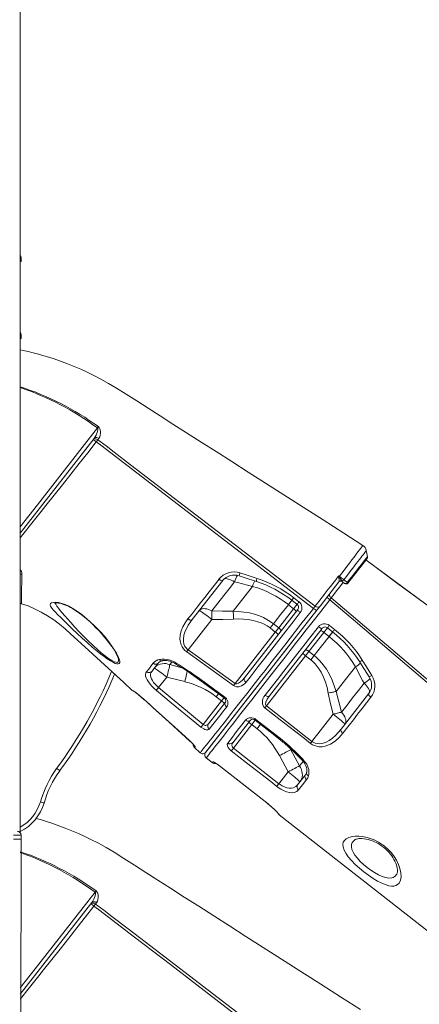
# Model space of a CAD drawing. Units: millimetres. Extents: x -3368 to 21295, y -8793 to 2871.
# Drawn here: x 11950 to 12469, y 374 to 1653 of the extents above; entities that cross this region are included whole.
import ezdxf

# ---------------------------------------------------------------- set-up
doc = ezdxf.new("R2010")
doc.units = ezdxf.units.MM

msp = doc.modelspace()

# ---------------------------------------------------------------- linework, layer by layer
at = {"color": 7, "linetype": 'Continuous', "lineweight": 15}
for p, q in [((11950.8, 2228.8), (11950.8, 597)), ((11951.8, 1343.8), (11951.8, 1338.8)), ((11950.8, 1338.8), (11951.8, 1338.8)), ((11951.8, 1243.8), (11951.8, 1238.8)), ((11950.8, 1238.8), (11951.8, 1238.8)), ((12046.8, 1109.2), (11950.8, 986.1)), ((12052.9, 1109.1), (12051.5, 1107.3)), ((12401.3, 953.2), (12376.3, 921.3)), ((12213.8, 924.4), (12174.2, 873.8)), ((12364.8, 922.8), (12340.2, 891.4)), ((12364.8, 922.8), (12364.9, 923.2)), ((12368.3, 924), (12368.7, 923.5)), ((12368.7, 923.5), (12368.9, 923.2)), ((12372.1, 920.8), (12368.9, 923.2)), ((12252.5, 916.9), (12252.5, 916.9)), ((12306.2, 902.2), (12312.9, 897)), ((12191.6, 701.1), (12336, 885.9)), ((12336, 885.9), (12191.9, 701.5)), ((12241.9, 798.1), (12311.3, 886.8)), ((12305.8, 888), (12286.5, 863.2)), ((12299.1, 893.2), (12305.8, 888)), ((12336, 885.9), (12340.2, 891.4)), ((12340.2, 891.4), (12336, 885.9)), ((12168.8, 834.4), (12199.7, 874)), ((12282.1, 857.6), (12229.8, 790.6)), ((12342.9, 862.3), (12274.6, 774.9)), ((12279.8, 868.5), (12275.4, 862.9)), ((12275.4, 862.9), (12282.1, 857.6)), ((12286.5, 863.2), (12279.8, 868.5)), ((12286.5, 863.2), (12282.1, 857.6)), ((12325.9, 832.4), (12345.2, 857.2)), ((12345.2, 857.2), (12352, 851.9)), ((12352.4, 866.3), (12359.1, 861)), ((12168.8, 834.4), (12229.8, 790.6)), ((12321.5, 826.8), (12325.9, 832.4)), ((12332.6, 827.2), (12325.9, 832.4)), ((12077.6, 825), (12077.6, 825)), ((12270.6, 761.6), (12321.5, 826.8)), ((12321.5, 826.8), (12328.3, 821.5)), ((12332.6, 827.2), (12328.3, 821.5)), ((12130.1, 817.3), (12121.7, 806.5)), ((12386.3, 812.5), (12386.3, 812.5)), ((12130.5, 785.4), (12141.2, 799.1)), ((12141.2, 799.1), (12164.5, 793.2)), ((12172.3, 803.5), (12174.7, 801.9)), ((12173.1, 804.7), (12175.5, 802.9)), ((12096.3, 781.8), (12096.4, 781.9)), ((12130.5, 785.4), (12188.3, 737.5)), ((12114.2, 767.8), (12123.2, 759.8)), ((12212.2, 768.1), (12188.3, 737.5)), ((12205.5, 773.4), (12212.2, 768.1)), ((12367.5, 731.4), (12403.3, 777.2)), ((12195.2, 738.2), (12217.3, 766.5)), ((12270.6, 761.6), (12329.7, 715.5)), ((12249.7, 743.1), (12227, 713.9)), ((12357.3, 750.8), (12329.7, 715.5)), ((12227.7, 706.7), (12251.6, 737.4)), ((12251.6, 737.4), (12258.4, 732.1)), ((12184.5, 700.9), (12177.1, 707.6)), ((12227.7, 706.7), (12286.8, 660.6)), ((12313.6, 683.8), (12302.1, 704.8)), ((12192.5, 694.1), (12200.3, 688)), ((12287.5, 697.1), (12298.8, 676)), ((12209.7, 683.7), (12268.8, 637.5)), ((12298.8, 676), (12286.8, 660.6)), ((12311.1, 659.2), (12321.2, 672.2)), ((12287, 620.2), (12495.8, 457.1)), ((11951.9, 593.8), (11941.9, 593.8)), ((11941.9, 588.8), (11951.9, 588.8)), ((11951.9, 588.8), (11950.9, -611.2)), ((11951.9, 593.8), (11951.9, 588.8)), ((12440.6, 544.7), (12440.6, 544.7)), ((12043.8, 506.2), (11950.9, 387.1)), ((12049.9, 506.1), (12048.5, 504.3))]:
    msp.add_line(p, q, dxfattribs=at)
at = {"color": 8, "linetype": 'Continuous', "lineweight": 15}
for p, q in [((11951.8, 1343.8), (11950.8, 1343.8)), ((11951.8, 1243.8), (11950.8, 1243.8)), ((12299.1, 893.2), (12303.7, 899.1)), ((12310.4, 893.7), (12305.8, 888)), ((12345.2, 857.2), (12349.8, 863.1)), ((12356.7, 857.9), (12352, 851.9)), ((12077.8, 824.6), (12077.6, 825)), ((12145.2, 815.3), (12147.9, 818.7)), ((12160.7, 811.3), (12145.2, 815.3)), ((12114.2, 767.8), (12114.2, 767.8)), ((12208.5, 777.3), (12205.5, 773.4)), ((12215.6, 772.1), (12212.2, 768.1)), ((12123.2, 759.7), (12123.2, 759.8)), ((12251.6, 737.4), (12256, 743)), ((12262.8, 737.8), (12258.4, 732.1)), ((12171.1, 716.1), (12171.2, 716.2)), ((12302.1, 704.8), (12300.4, 707.7)), ((12302.1, 704.8), (12302.7, 705.5)), ((12209.7, 683.7), (12209.7, 683.7)), ((12268.8, 637.5), (12268.8, 637.6)), ((12287.2, 620.4), (12287, 620.2)), ((12439.9, 543.1), (12440.6, 544.7))]:
    msp.add_line(p, q, dxfattribs=at)
at = {"color": 7, "linetype": 'Continuous', "lineweight": 15, "flags": 128}
for points in [[(12395.9, 970.1), (12371.1, 986.1), (12344.1, 1003.3), (12318.2, 1019.8), (12293.3, 1035.7), (12269.4, 1051), (12247, 1065.3), (12225.6, 1079), (12205.1, 1092), (12185.7, 1104.4), (12166.9, 1116.4), (12149.1, 1127.8), (12132.4, 1138.5), (12116.8, 1148.5), (12102.1, 1157.8), (12088.5, 1166.5), (12076, 1174.5), (12065.4, 1180.7), (12055.6, 1186.2), (12046.5, 1190.9), (12037.9, 1195), (12029.4, 1198.9), (12012.3, 1206), (11994.8, 1212.4), (11988.1, 1214.5), (11981.4, 1216.6), (11974.6, 1218.6), (11967.7, 1220.4), (11960.9, 1222.1), (11954.6, 1223.5), (11950.8, 1224.4)], [(12046.8, 1109.2), (12048.2, 1111.2), (12049.4, 1113.5), (12051.2, 1118.2), (12051.7, 1120.8), (12051.5, 1122), (12051.3, 1122.4), (12051, 1122.7)], [(12051, 1122.7), (12051.2, 1122.9), (12051.4, 1123.2), (12051.5, 1123.4), (12051.7, 1123.6), (12051.8, 1123.8), (12052, 1124), (12052.2, 1124.2), (12052.3, 1124.4)], [(12052.3, 1124.4), (12053.4, 1123.3), (12054.4, 1121.6), (12055.1, 1118.4), (12055.1, 1115.8), (12054.8, 1113.3), (12054, 1111), (12052.9, 1109.1)], [(12046.8, 1109.2), (12047.3, 1109.7), (12048, 1110.1), (12048.7, 1110.3), (12049.5, 1110.3), (12050.4, 1110.2), (12051.2, 1110), (12052.1, 1109.6), (12052.9, 1109.1)], [(12051.5, 1107.3), (12051.3, 1107.1), (12051.1, 1106.8), (12050.9, 1106.5), (12050.6, 1106.1), (12050.4, 1105.8), (12050.1, 1105.4), (12049.8, 1105), (12049.6, 1104.7)], [(12331.6, 888.4), (12242.2, 957), (12148.9, 1028.6), (12102.4, 1064.5), (12055.6, 1100.2), (12049.6, 1104.7)], [(12051.5, 1107.3), (12062.2, 1099.4), (12072.8, 1091.3), (12094, 1075), (12136.4, 1042.5), (12333.7, 891.1)], [(12401.9, 955.5), (12401.1, 959.7), (12400.3, 963.6)], [(12804.6, 653), (12775.2, 674.6), (12744, 697.7), (12713.5, 720.1), (12683.9, 741.9), (12655.1, 763.1), (12627.6, 783.3), (12600.9, 803), (12575, 822.1), (12549.8, 840.6), (12520.9, 861.9), (12493.1, 882.4), (12466.5, 902.1), (12440.9, 920.9), (12416.5, 939), (12399.7, 951.3)], [(12804.6, 653), (12600.4, 803.5), (12399.7, 951.3)], [(12236.2, 934.5), (12245.7, 931.4), (12258.5, 927.3)], [(11952.9, 932.7), (11952.8, 927.9), (11952.7, 923.6), (11952.7, 919.8), (11952.6, 916.4), (11952.6, 914.1), (11952.5, 912.1), (11952.5, 908.6), (11952.4, 905.4), (11952.4, 902.7), (11952.3, 900.3), (11952.3, 897.8), (11952.3, 896), (11952.3, 894.9), (11952.3, 894.5)], [(12168.7, 874.7), (12174, 881.5), (12179.4, 888.4), (12184.9, 895.4), (12190.5, 902.6), (12196.2, 909.9), (12202.5, 918), (12209, 926.3)], [(12199.8, 885.1), (12207.5, 895), (12215.4, 905.1), (12222.2, 913.9), (12229.2, 922.7)], [(12209, 926.3), (12209.7, 925.7), (12210.5, 925.2), (12211.3, 924.8), (12212, 924.5), (12212.6, 924.3), (12213.1, 924.2), (12213.5, 924.3), (12213.8, 924.4)], [(12229.2, 922.7), (12233.1, 921.8), (12252.5, 916.9)], [(12235.3, 930.6), (12241.8, 928.5), (12257.5, 923.3)], [(12333.7, 891.1), (12335.3, 893.1), (12337, 895.3), (12339, 897.9), (12341.1, 900.6), (12343.3, 903.5), (12345.7, 906.5), (12348.2, 909.8), (12350.9, 913.2), (12353.8, 917), (12356.8, 920.9), (12361.9, 927.4), (12362.5, 928.3), (12364.5, 930.8)], [(12364.4, 929.5), (12364.5, 930.8), (12364.5, 930.8)], [(12364.9, 923.2), (12365, 923.8), (12364.9, 925.4), (12364.6, 927.3), (12364.4, 929.5)], [(12364.5, 930.8), (12365, 930.4), (12365.5, 930.1)], [(12364.5, 930.8), (12364.5, 930.8), (12365.1, 929.6)], [(12371.1, 925.6), (12374.5, 922.9), (12375.7, 922)], [(12252.5, 916.9), (12246.1, 908.7), (12239.8, 900.7), (12233.6, 892.7), (12227.5, 884.8)], [(12012.7, 867.4), (12012.7, 867.4), (12012.2, 867.9), (12007.8, 872.3), (12003.6, 876.4), (11999.6, 880.2), (11996.6, 883.3), (11993.9, 886.1), (11991.7, 888.8), (11990.3, 891.2), (11989.8, 893.1), (11990.2, 894.6), (11991.6, 895.7), (11994, 896.2), (11997, 896.3), (12000.7, 895.9), (12004.7, 894.9), (12009, 893.5), (12013.7, 891.4), (12018.4, 888.8), (12023.7, 885.4), (12029, 881.6), (12034.2, 877.6), (12041.4, 871.5), (12048.1, 865), (12054.5, 858.5), (12060.5, 851.7), (12066, 844.8), (12070.8, 838.2), (12073.4, 834.2), (12075.7, 830.4), (12077.6, 826.9), (12078.6, 824.7), (12079.4, 822.6)], [(11995.9, 895.3), (11995.9, 895.3), (11996.2, 895.3), (11996.8, 895.4), (11997.6, 895.4), (11998.8, 895.4), (12000.3, 895.3), (12002, 895), (12003.8, 894.6), (12005.9, 894), (12008.2, 893.2), (12010.7, 892.2), (12013.3, 891.1), (12016, 889.6), (12018.7, 888.1), (12021.8, 886.2), (12025, 884.1), (12028.2, 881.7), (12031.5, 879.2), (12034.9, 876.4), (12038.4, 873.5), (12042, 870.3), (12045.6, 866.9), (12049.2, 863.3), (12052.8, 859.6), (12056.3, 855.8), (12059.5, 852), (12062.6, 848.3), (12065.4, 844.7), (12068.1, 841.2), (12069.7, 838.9)], [(12303.6, 899), (12308.3, 895.3), (12310.4, 893.7)], [(12354.7, 901.9), (12354, 902.6), (12353.4, 903.3), (12352.9, 904.1), (12352.6, 904.8), (12352.4, 905.6), (12352.4, 906.3), (12352.5, 907), (12352.8, 907.5)], [(12353, 899.6), (12353.9, 900.8), (12354.7, 901.9)], [(12738.4, 572.7), (12652.8, 645.2), (12473.9, 796.9), (12386.2, 871.4), (12353, 899.6)], [(12354.7, 901.9), (12415.5, 850.5), (12494.6, 783.6), (12547.7, 738.6), (12654.1, 648.6), (12740.4, 575.5)], [(12096.3, 781.8), (12085.2, 792), (12029.9, 842.8), (12016, 855.5), (12009.1, 861.8), (12001.9, 867.9), (11994.3, 873.6), (11986.3, 878.8), (11978, 883.6), (11969.3, 887.9), (11960.9, 891.5), (11952.3, 894.5)], [(12199.8, 885.1), (12197.5, 886.2), (12195.2, 887.1), (12193, 887.7), (12190.9, 888), (12189, 888.1), (12187.3, 887.9), (12185.8, 887.4), (12184.5, 886.7), (12183.5, 885.7)], [(12183.5, 885.7), (12183.8, 885.7), (12184.3, 885.4), (12185.1, 884.9), (12186.3, 884.1), (12187.7, 883.1), (12189.3, 881.9), (12191.1, 880.5), (12193.2, 879), (12195.3, 877.4), (12197.5, 875.7), (12199.7, 874)], [(12184.5, 700.9), (12184.7, 701), (12185.2, 701.6), (12185.9, 702.6), (12187.1, 704), (12188.5, 705.8), (12190.3, 708.1), (12192.4, 710.7), (12194.9, 713.8), (12197.5, 717.1), (12200.5, 720.8), (12203.7, 724.9), (12207.3, 729.4), (12211.3, 734.4), (12215.5, 739.8), (12220.1, 745.5), (12224.9, 751.7), (12229.6, 757.7), (12234.5, 764), (12239.6, 770.5), (12245, 777.4), (12250.6, 784.6), (12256.5, 792.1), (12262.5, 799.9), (12268.8, 807.9), (12275, 815.8), (12281.3, 823.9), (12287.8, 832.3), (12294.5, 840.8), (12301.3, 849.6), (12308.3, 858.6), (12315.4, 867.7), (12322.7, 876.9), (12328.5, 884.4), (12331.6, 888.4)], [(12199.8, 885.1), (12199.8, 883.9), (12199.8, 882.6), (12199.8, 881.2), (12199.8, 879.8), (12199.8, 878.4), (12199.8, 876.9), (12199.7, 875.5), (12199.7, 874)], [(12227.5, 884.8), (12213.6, 884.8), (12199.8, 885.1)], [(12279.8, 868.5), (12275.6, 871.4), (12271.3, 874.1), (12266.6, 876.5), (12261.8, 878.5), (12255.2, 880.7), (12248.4, 882.4), (12241.4, 883.6), (12234.3, 884.4), (12227.5, 884.8)], [(12227.5, 884.8), (12227.5, 883.7), (12227.6, 882.4), (12227.7, 881.2), (12227.7, 879.9), (12227.8, 878.6), (12227.9, 877.2), (12227.9, 875.8), (12228, 874.5)], [(12314.6, 882.9), (12305.2, 870.8), (12295.9, 858.8), (12286.7, 847.2), (12277.6, 835.4), (12268.6, 823.9), (12259.9, 812.8), (12254.7, 806.1), (12249.3, 799.2), (12244.1, 792.5)], [(12279.8, 868.5), (12289.3, 880.7), (12299.1, 893.2)], [(12309, 883.8), (12309, 884.1), (12309, 884.5), (12308.7, 884.9), (12308.4, 885.5), (12307.9, 886.1), (12307.3, 886.7), (12306.6, 887.3), (12305.8, 888)], [(12311.3, 886.8), (12311.2, 886.6), (12311.3, 886.2), (12311.6, 885.8), (12312, 885.3), (12312.5, 884.7), (12313.1, 884.1), (12313.8, 883.5), (12314.6, 882.9)], [(12331.6, 888.4), (12332.3, 887.8), (12333.1, 887.2), (12333.8, 886.8), (12334.5, 886.4), (12335, 886.1), (12335.5, 885.9), (12335.8, 885.9), (12336, 885.9)], [(12167, 831.8), (12164.7, 833.8), (12162.7, 836), (12161.1, 838.4), (12159.9, 840.9), (12158.8, 844.5), (12158.3, 848.2), (12158.6, 853.7), (12159.9, 859), (12162.2, 864.5), (12165.2, 869.7), (12168.7, 874.7)], [(12174.2, 873.8), (12169.1, 866.5), (12167, 862.6), (12165.1, 858.6), (12163.5, 853.7), (12162.8, 848.5), (12162.8, 845.3), (12163.4, 842), (12164.2, 839.9), (12165.4, 837.8), (12168, 835), (12168.8, 834.4)], [(12168.7, 874.7), (12169.5, 874.2), (12170.3, 873.7), (12171.2, 873.4), (12171.9, 873.2), (12172.7, 873.1), (12173.3, 873.2), (12173.8, 873.4), (12174.2, 873.8)], [(12199.7, 874), (12213.9, 874), (12228, 874.5)], [(12228, 874.5), (12234.4, 874.6), (12240.7, 874.4), (12246.9, 873.8), (12253.3, 872.8), (12259.5, 871.1), (12263.6, 869.6), (12267.7, 867.8), (12271.6, 865.5), (12275.4, 862.9)], [(12079.4, 822.6), (12080, 820), (12080, 818.2), (12079.5, 816.9), (12078.2, 816.3), (12076.3, 816.3), (12074.2, 816.9), (12071.8, 818), (12068, 820.1), (12063.9, 822.7), (12059.6, 825.8), (12055.3, 829.1), (12050.8, 832.6), (12044.2, 838.1), (12037.6, 843.9), (12031.1, 849.7), (12024.8, 855.6), (12018.6, 861.5), (12012.7, 867.4), (12012.7, 867.4)], [(12268.8, 775.6), (12276.6, 785.6), (12284.8, 796.1), (12293.3, 806.9), (12302.2, 818.4), (12311.4, 830.1), (12320.8, 842.2), (12326.7, 849.7), (12338.3, 864.5)], [(12289.2, 858.6), (12289.4, 858.9), (12289.4, 859.4), (12289.2, 860), (12288.9, 860.6), (12288.5, 861.2), (12287.9, 861.9), (12287.2, 862.6), (12286.5, 863.2)], [(12338.3, 864.5), (12339.1, 863.9), (12339.8, 863.4), (12340.6, 862.9), (12341.3, 862.6), (12341.8, 862.3), (12342.3, 862.2), (12342.7, 862.2), (12342.9, 862.3)], [(12340.5, 859.2), (12340.7, 859.4), (12341.1, 859.4), (12341.6, 859.3), (12342.2, 859), (12342.9, 858.7), (12343.7, 858.3), (12344.4, 857.7), (12345.2, 857.2)], [(12349.8, 863.1), (12354.6, 859.4), (12356.6, 857.8)], [(12352, 851.9), (12342.2, 839.4), (12332.6, 827.2)], [(12168.8, 834.4), (12168.5, 834), (12168.3, 833.7), (12168.1, 833.3), (12167.8, 833), (12167.6, 832.7), (12167.4, 832.4), (12167.2, 832.1), (12167, 831.8)], [(12228, 788.1), (12219.9, 793.9), (12187.4, 817.3), (12167, 831.8)], [(12320.8, 834), (12321.1, 834.2), (12321.5, 834.3), (12322.1, 834.3), (12322.8, 834.1), (12323.5, 833.9), (12324.3, 833.5), (12325.1, 833), (12325.9, 832.4)], [(12131.9, 822), (12134.9, 822.5), (12138.3, 822.6), (12141.9, 822.1), (12145.6, 821), (12148.6, 819.9), (12151.5, 818.3)], [(12135.6, 820.4), (12136, 820.5), (12137.5, 820.7), (12139.2, 820.7), (12141.1, 820.6), (12143.1, 820.3), (12145.2, 819.7), (12147.3, 819), (12149.4, 818), (12151.2, 817)], [(12328.3, 821.5), (12330.8, 819.4), (12333.9, 816.3), (12336.7, 813), (12339.3, 809.4), (12341.6, 805.5), (12344.7, 799.1), (12347.3, 792.5), (12349.3, 785.5), (12351, 778.4)], [(12361.2, 780.4), (12358.8, 787.9), (12356, 795.2), (12352.6, 802.4), (12348.6, 809.4), (12342.7, 817.4), (12339.3, 821.2), (12335.6, 824.7), (12332.6, 827.2)], [(12391.5, 819.2), (12394.2, 814.9), (12404, 799.4)], [(12395.1, 821), (12400.4, 812.5), (12407.5, 801.2)], [(12127.6, 781.9), (12124.6, 784.5), (12121.8, 787.3), (12119.4, 790.1), (12117.3, 792.8), (12115.6, 795.5), (12114.4, 798), (12113.7, 800.5), (12113.6, 802.7), (12114, 804.5), (12114.9, 806.1)], [(12114.9, 806.1), (12117.7, 809.6), (12120.5, 813.2), (12123.6, 817)], [(12121.7, 806.5), (12120.8, 805), (12120.2, 803.3), (12120.1, 801.3), (12120.5, 799.1), (12121.3, 796.9), (12122.6, 794.5), (12124.1, 792.2), (12126, 789.8), (12128.1, 787.6), (12130.5, 785.4)], [(12145.2, 815.3), (12142.7, 816.1), (12140.2, 816.6), (12137.6, 816.7), (12135.1, 816.5), (12132.7, 816), (12130.5, 815.2), (12128.4, 814), (12126.6, 812.6), (12125, 810.9)], [(12125, 810.9), (12125.3, 810.8), (12125.8, 810.5), (12126.6, 810), (12127.8, 809.2), (12129.2, 808.2), (12130.8, 807), (12132.6, 805.7), (12134.6, 804.2), (12136.8, 802.5), (12139, 800.8), (12141.2, 799.1)], [(12145.2, 815.3), (12144.9, 814), (12144.5, 812.4), (12144.1, 810.5), (12143.6, 808.5), (12143, 806.3), (12142.5, 804), (12141.9, 801.6), (12141.2, 799.1)], [(12361.2, 780.4), (12367.2, 788.1), (12373.4, 796.1), (12379.8, 804.2), (12386.3, 812.5)], [(12386.3, 812.5), (12395.6, 794.7), (12397.5, 791.2)], [(12174.7, 801.9), (12205, 779.8), (12215.6, 772.1)], [(12175.5, 802.9), (12183.6, 797.1), (12216.4, 773.2)], [(12229.8, 790.6), (12230.5, 790.3), (12230.6, 790.3), (12232, 790.3), (12234.2, 791.1), (12236.8, 792.8), (12239.5, 795.3), (12241.9, 798.1)], [(12241.9, 798.1), (12241.6, 797.5), (12241.5, 796.9), (12241.6, 796.2), (12241.8, 795.4), (12242.2, 794.6), (12242.7, 793.9), (12243.3, 793.1), (12244.1, 792.5)], [(12096.4, 781.9), (12096.8, 781.8), (12097.6, 781.3), (12099, 780.3), (12100.8, 778.9), (12103.1, 777.2), (12105.7, 775.1), (12108.5, 772.8), (12111.5, 770.2), (12114.2, 767.8)], [(12097.7, 781.1), (12097.7, 781.1), (12097.9, 781), (12098.2, 780.8), (12098.8, 780.4), (12099.6, 779.8), (12100.7, 779), (12102.1, 778), (12103.6, 776.8), (12105.2, 775.4), (12107, 774), (12108.9, 772.4), (12110.9, 770.7), (12113, 768.9), (12114.2, 767.8)], [(12127.6, 781.9), (12127.8, 782.1), (12128.1, 782.4), (12128.4, 782.8), (12128.7, 783.3), (12129.1, 783.7), (12129.6, 784.3), (12130, 784.8), (12130.5, 785.4)], [(12185.5, 734.1), (12177.8, 740.5), (12146.9, 765.9), (12127.6, 781.9)], [(12244.1, 792.5), (12241.5, 789.8), (12238.3, 787.7), (12234.9, 786.6), (12231.8, 786.6), (12229.5, 787.2), (12228, 788.1)], [(12229.8, 790.6), (12229.5, 790.3), (12229.3, 789.9), (12229.1, 789.6), (12228.8, 789.3), (12228.6, 789), (12228.4, 788.7), (12228.2, 788.4), (12228, 788.1)], [(12361.2, 780.4), (12360, 780.2), (12358.8, 779.9), (12357.6, 779.7), (12356.3, 779.4), (12355, 779.2), (12353.7, 778.9), (12352.3, 778.7), (12351, 778.4)], [(12368.2, 753.6), (12364.5, 766.9), (12361.2, 780.4)], [(12397.5, 791.2), (12390, 781.5), (12382.6, 772), (12375.3, 762.7), (12368.2, 753.6)], [(12114.2, 767.8), (12114.6, 767.5), (12119.6, 763), (12123.2, 759.7)], [(12268.7, 759.2), (12267, 760.9), (12265.9, 763), (12265.5, 764.6), (12265.3, 766.2), (12265.5, 768.6), (12266.1, 770.9), (12267.3, 773.3), (12268.8, 775.6)], [(12268.8, 775.6), (12269.6, 775), (12270.4, 774.6), (12271.3, 774.3), (12272.1, 774.1), (12272.9, 774.1), (12273.6, 774.2), (12274.2, 774.5), (12274.6, 774.9)], [(12274.6, 774.9), (12271.7, 770.5), (12270, 766.5), (12269.6, 764.1), (12269.8, 762.6), (12270.2, 762), (12270.6, 761.6)], [(12351, 778.4), (12354, 764.6), (12357.3, 750.8)], [(12406.3, 772.9), (12400.5, 765.5), (12394.8, 758.2), (12389.1, 750.9), (12383.6, 743.8), (12378.1, 736.8), (12369.8, 726.2)], [(12403.3, 777.2), (12403.2, 776.9), (12403.3, 776.5), (12403.5, 776), (12403.8, 775.4), (12404.3, 774.8), (12404.9, 774.2), (12405.6, 773.5), (12406.3, 772.9)], [(12123.2, 759.8), (12130.6, 753), (12160.2, 726.1), (12171.2, 716.2)], [(12123.2, 759.7), (12144.1, 740.7), (12171.1, 716.1)], [(12219, 760.3), (12215, 755.3), (12211.3, 750.5), (12207.7, 746), (12204.3, 741.7), (12201.1, 737.6), (12196.3, 731.6)], [(12217.3, 766.5), (12216.9, 765.8), (12216.7, 765.1), (12216.6, 764.2), (12216.8, 763.4), (12217.1, 762.5), (12217.6, 761.7), (12218.2, 761), (12219, 760.3)], [(12270.6, 761.6), (12270.3, 761.3), (12270, 760.9), (12269.8, 760.6), (12269.5, 760.3), (12269.3, 760), (12269.1, 759.7), (12268.9, 759.4), (12268.7, 759.2)], [(12327.8, 713), (12319.9, 719.2), (12288.4, 743.8), (12268.7, 759.2)], [(12220.3, 713.5), (12223.3, 717.3), (12226.4, 721.3), (12229.7, 725.6), (12233.2, 730.1), (12236.9, 734.8), (12243.5, 743.2)], [(12243.5, 743.2), (12244.3, 742.6), (12245.2, 742.2), (12246.1, 742), (12246.9, 741.9), (12247.8, 741.9), (12248.5, 742.2), (12249.2, 742.5), (12249.7, 743.1)], [(12256, 743), (12275.3, 728), (12288, 718.1)], [(12256.9, 744.1), (12264.8, 738), (12288.9, 719.2)], [(12368.2, 753.6), (12366.9, 753.3), (12365.7, 753), (12364.4, 752.6), (12363, 752.3), (12361.6, 751.9), (12360.2, 751.6), (12358.8, 751.2), (12357.3, 750.8)], [(12372.7, 738), (12372.6, 738.2), (12372.2, 738.6), (12371.4, 739.3), (12370.4, 740.2), (12369.1, 741.3), (12367.6, 742.6), (12365.8, 744.1), (12363.8, 745.7), (12361.8, 747.4), (12359.6, 749.1), (12357.3, 750.8)], [(12372.7, 738), (12373.4, 739.2), (12373.8, 740.6), (12373.8, 742.1), (12373.6, 743.9), (12373.1, 745.7), (12372.3, 747.6), (12371.1, 749.6), (12369.8, 751.6), (12368.2, 753.6)], [(12185.5, 734.1), (12185.7, 734.4), (12186, 734.7), (12186.3, 735.1), (12186.6, 735.5), (12187, 736), (12187.4, 736.5), (12187.9, 737), (12188.3, 737.5)], [(12196.3, 731.6), (12195.6, 731), (12194.6, 730.6), (12193.4, 730.5), (12192.1, 730.7), (12190.6, 731.1), (12189.1, 731.8), (12186.4, 733.5), (12185.5, 734.1)], [(12329.7, 715.5), (12331.3, 714.4), (12333, 713.6), (12334, 713.2), (12336.4, 712.7), (12338.9, 712.5), (12342.4, 712.9), (12345.9, 713.8), (12349.1, 715.2), (12352.3, 716.9), (12356.4, 719.9), (12360.3, 723.3), (12364, 727.2), (12367.5, 731.4)], [(12367.5, 731.4), (12367.3, 730.9), (12367.2, 730.3), (12367.3, 729.7), (12367.5, 729), (12367.9, 728.3), (12368.4, 727.5), (12369.1, 726.8), (12369.8, 726.2)], [(12288.9, 719.2), (12294.5, 714.6), (12300, 709.9)], [(12369.8, 726.2), (12365.1, 720.7), (12359.7, 715.9), (12353.8, 712), (12350.4, 710.5), (12346.7, 709.3), (12342.9, 708.7), (12338.8, 708.7), (12335.9, 709.2), (12333, 710.1), (12330.3, 711.3), (12327.8, 713)], [(12171.1, 716.1), (12171.7, 715.6), (12172.9, 714.5), (12174, 713.4), (12175, 712.4), (12175.8, 711.5), (12176.3, 710.9), (12176.7, 710.4), (12176.8, 710.3), (12176.8, 710.3)], [(12171.2, 716.2), (12173.6, 713.9), (12175.6, 711.8), (12177.1, 710), (12177.9, 708.9), (12177.9, 708.6)], [(12177.9, 708.6), (12177.4, 708), (12177.1, 707.6)], [(12225, 703.3), (12222.8, 705.4), (12221.1, 707.5), (12220, 709.7), (12219.7, 711.8), (12220.3, 713.5)], [(12225, 703.3), (12225.2, 703.6), (12225.5, 703.9), (12225.8, 704.3), (12226.1, 704.7), (12226.5, 705.2), (12226.9, 705.7), (12227.3, 706.2), (12227.7, 706.7)], [(12302.1, 704.8), (12300.9, 704.2), (12299.4, 703.4), (12297.7, 702.5), (12295.9, 701.6), (12293.9, 700.5), (12291.8, 699.4), (12289.7, 698.3), (12287.5, 697.1)], [(12329.7, 715.5), (12329.4, 715.1), (12329.2, 714.8), (12328.9, 714.5), (12328.7, 714.2), (12328.4, 713.9), (12328.2, 713.6), (12328, 713.3), (12327.8, 713)], [(12284.1, 657.1), (12276.2, 663.3), (12244.7, 687.9), (12225, 703.3)], [(12316.8, 691.6), (12317.2, 691.2), (12318.7, 689.3), (12320, 687.4), (12321.1, 685.5), (12322, 683.7), (12322.7, 681.8), (12323.1, 680.1), (12323.3, 678.5), (12323.2, 677.1), (12323, 675.9), (12322.9, 675.4)], [(12318.1, 692.1), (12320.7, 689), (12322.9, 685.8), (12324.4, 682.4), (12325.5, 679), (12325.9, 675.8), (12325.8, 672.8), (12325.3, 670.8)], [(12002, 677.5), (12001.8, 677.7), (12001.2, 678.1), (12000.1, 678.9), (11998.9, 679.8), (11998.1, 680.4), (11998, 680.4)], [(12201.1, 689), (12201.8, 688.9), (12203.3, 688.2), (12205.4, 686.8), (12208, 685), (12209.7, 683.7)], [(12203.1, 688.1), (12203.1, 688.1), (12203.2, 688.1), (12203.6, 687.9), (12204.2, 687.5), (12205.1, 687), (12206.1, 686.3), (12207.4, 685.4), (12208.6, 684.5), (12209.7, 683.7)], [(12209.7, 683.7), (12251.1, 651.4), (12268.8, 637.5)], [(12209.7, 683.7), (12217.6, 677.6), (12249.1, 652.9), (12268.8, 637.6)], [(12313.6, 683.8), (12312.4, 683.1), (12310.9, 682.4), (12309.2, 681.5), (12307.4, 680.5), (12305.4, 679.5), (12303.3, 678.3), (12301.1, 677.2), (12298.8, 676)], [(12314.2, 663.1), (12315.4, 665), (12316.4, 667.1), (12317, 669.4), (12317.3, 671.8), (12317.2, 674.2), (12316.8, 676.7), (12316.1, 679.1), (12315, 681.5), (12313.6, 683.8)], [(12314.2, 663.1), (12314.1, 663.3), (12313.6, 663.7), (12312.9, 664.4), (12311.9, 665.3), (12310.6, 666.5), (12309, 667.8), (12307.3, 669.2), (12305.3, 670.8), (12303.3, 672.5), (12301.1, 674.2), (12298.8, 676)], [(12322.7, 665.9), (12319.1, 661.3), (12312.4, 652.7)], [(12325.3, 670.8), (12324.2, 668.2), (12322.7, 665.9)], [(12284.1, 657.1), (12284.3, 657.4), (12284.6, 657.7), (12284.9, 658.1), (12285.2, 658.5), (12285.6, 659), (12286, 659.5), (12286.4, 660), (12286.8, 660.6)], [(12312.4, 652.7), (12309.9, 650.5), (12306.6, 649.2), (12303.7, 648.9), (12300.4, 649.2), (12296.8, 650.1), (12292.9, 651.7), (12289.4, 653.5), (12285.9, 655.8), (12284.1, 657.1)], [(12286.8, 660.6), (12288.3, 659.5), (12291.1, 657.7), (12294, 656.4), (12297.2, 655.3), (12300.3, 654.8), (12303.2, 654.8), (12305.7, 655.4), (12308.7, 656.9), (12311.1, 659.2)], [(11981.7, 635.6), (11981.4, 635.6), (11980.7, 635.9), (11979.5, 636.2), (11978, 636.7), (11977.1, 636.9), (11976.9, 637)], [(12268.8, 637.6), (12272.1, 634.9), (12275.2, 632.3), (12278.1, 629.8), (12280.7, 627.4), (12282.9, 625.3), (12284.7, 623.5), (12286, 622), (12286.9, 621), (12287.2, 620.4)], [(12268.8, 637.5), (12270.6, 636.1), (12272.7, 634.4), (12274.7, 632.7), (12276.6, 631.1), (12278.4, 629.5), (12280.1, 627.9), (12281.5, 626.5), (12282.9, 625.3), (12284, 624.1), (12284.9, 623.2), (12285.5, 622.5), (12285.8, 622.1), (12285.9, 622), (12285.9, 622)], [(12392.9, 367.2), (12368.1, 383.1), (12341.1, 400.3), (12315.2, 416.8), (12290.3, 432.7), (12266.4, 448), (12244, 462.3), (12222.6, 476), (12202.1, 489), (12182.7, 501.4), (12163.9, 513.4), (12146.1, 524.8), (12129.4, 535.5), (12113.8, 545.5), (12099.1, 554.8), (12085.5, 563.5), (12073, 571.5), (12062.4, 577.7), (12052.6, 583.2), (12043.5, 587.9), (12034.9, 592), (12026.4, 595.9), (12009.3, 603), (11991.8, 609.4), (11985.1, 611.5), (11978.4, 613.6), (11971.6, 615.6), (11971.4, 615.6)], [(12443.5, 532.1), (12442.9, 531.3), (12441, 529.5), (12438.7, 528.3), (12436, 527.7), (12433.1, 527.6), (12429.8, 528.1), (12426.3, 529.1), (12422.7, 530.4), (12419, 532.1), (12415, 534.2), (12409.1, 537.7), (12403.1, 541.8), (12397.1, 546.3), (12391.3, 551), (12385.9, 555.9), (12381.1, 560.8), (12376.9, 565.6), (12373.7, 570.2), (12371.4, 574.5), (12370.1, 578.5), (12369.9, 581.9), (12370.5, 584.6), (12371.9, 586.9), (12374, 588.9), (12377.7, 590.9), (12382.5, 592.1), (12386.4, 592.6), (12390.8, 592.6), (12395.5, 592.1), (12401.5, 590.8), (12407.8, 588.8), (12410.7, 587.6), (12416.1, 584.8), (12421.4, 581.4), (12423.6, 579.8), (12428.5, 575.5), (12432.9, 570.9), (12436.6, 566), (12439.6, 561.1), (12442.2, 555.6), (12444.1, 550.4), (12445.3, 544.7), (12445.6, 539.6), (12444.9, 535.5), (12443.5, 532.1)], [(12385.4, 587.9), (12385.5, 587.9), (12386, 588.2), (12386.7, 588.5), (12387.8, 588.8), (12389.2, 589.1), (12390.8, 589.3), (12392.8, 589.4), (12395, 589.3), (12397.4, 589.1), (12400, 588.7), (12402.7, 588.1), (12405.4, 587.4), (12408.2, 586.4), (12411, 585.3), (12413.3, 584.2), (12415.7, 582.8), (12418.2, 581.3), (12420.7, 579.5), (12423.2, 577.6), (12425.5, 575.6), (12427.8, 573.5), (12429.9, 571.3), (12431.7, 569.1), (12433.4, 566.9), (12434.8, 564.7), (12436.3, 562.2), (12437.6, 559.8), (12438.6, 557.5), (12439.5, 555.2), (12440.1, 553), (12440.6, 551), (12440.9, 549.2), (12441, 547.6), (12441, 546.9)], [(12043.8, 506.2), (12045.2, 508.2), (12046.4, 510.5), (12048.2, 515.2), (12048.7, 517.8), (12048.5, 519), (12048.3, 519.4), (12048, 519.7)], [(12048, 519.7), (12048.2, 519.9), (12048.4, 520.2), (12048.5, 520.4), (12048.7, 520.6), (12048.8, 520.8), (12049, 521), (12049.2, 521.2), (12049.3, 521.4)], [(12049.3, 521.4), (12050.4, 520.3), (12051.4, 518.6), (12052.1, 515.4), (12052.1, 512.8), (12051.8, 510.3), (12051, 508), (12049.9, 506.1)], [(12043.8, 506.2), (12044.3, 506.7), (12045, 507.1), (12045.7, 507.3), (12046.5, 507.3), (12047.4, 507.2), (12048.2, 507), (12049.1, 506.6), (12049.9, 506.1)], [(12048.5, 504.3), (12048.3, 504.1), (12048.1, 503.8), (12047.9, 503.5), (12047.6, 503.1), (12047.4, 502.8), (12047.1, 502.4), (12046.8, 502), (12046.6, 501.7)], [(12328.6, 285.4), (12239.2, 354), (12145.9, 425.6), (12099.4, 461.5), (12052.6, 497.2), (12046.6, 501.7)], [(12048.5, 504.3), (12059.2, 496.4), (12069.8, 488.3), (12091, 472), (12133.4, 439.5), (12330.7, 288.1)]]:
    msp.add_lwpolyline(points, dxfattribs=at)
at = {"color": 8, "linetype": 'Continuous', "lineweight": 15, "flags": 128}
for points in [[(11950.8, 994.2), (11973.2, 1023), (12051, 1122.7)], [(12049.6, 1104.7), (12038.5, 1090.6), (12027.5, 1076.6), (12016.7, 1062.8), (12005.7, 1048.9), (11994.8, 1035.3), (11984.2, 1021.9), (11978.1, 1014.2), (11966, 999.1), (11954.2, 984.3), (11950.8, 980.1)], [(12365.5, 930.1), (12370.3, 936.4), (12375, 942.6), (12378.4, 947.1), (12381.6, 951.3), (12384.5, 955.1), (12387.2, 958.6), (12389.5, 961.8), (12391.5, 964.4), (12393.2, 966.6), (12394.5, 968.3), (12395.4, 969.5), (12395.8, 970.1), (12395.9, 970.1)], [(12400.3, 963.6), (12400.4, 963.6), (12400.2, 963.4), (12399.8, 962.9), (12399.2, 962.1), (12398.4, 961.1), (12397.4, 959.7), (12396.1, 958.1), (12394.7, 956.3), (12393.1, 954.2), (12391.3, 951.8), (12389.3, 949.2), (12387.3, 946.6), (12385.1, 943.7), (12382.7, 940.6), (12380.2, 937.4), (12375.8, 931.7), (12371.1, 925.6)], [(12375.7, 922), (12376.5, 923.1), (12381.1, 929), (12385.7, 934.9), (12389.8, 940.1), (12393.5, 944.9), (12396.6, 948.9), (12399, 952), (12400.7, 954.2), (12401.7, 955.4), (12401.9, 955.5)], [(12229.2, 922.7), (12227, 924), (12224.9, 925), (12222.9, 925.9), (12221, 926.5), (12219.4, 926.9), (12217.9, 927.1), (12216.7, 927), (12216, 926.8)], [(12370.4, 922.1), (12369.9, 921.4), (12365.7, 916), (12361.8, 911), (12358, 906.2), (12354.7, 901.9)], [(12353, 899.6), (12341.2, 884.5), (12329.4, 869.4), (12322.4, 860.4), (12315.4, 851.5), (12308.5, 842.6), (12301.6, 833.8), (12294.8, 825.1), (12288, 816.4), (12281.4, 808), (12274.9, 799.7), (12268.9, 791.9), (12262.9, 784.3), (12257.2, 776.9), (12251.6, 769.8), (12246.1, 762.8), (12240.8, 756), (12235.8, 749.5), (12230.9, 743.3), (12226.5, 737.7), (12222.3, 732.3), (12218.4, 727.3), (12214.7, 722.5), (12211.2, 718.1), (12207.9, 713.9), (12205, 710.2), (12202.4, 706.8), (12200.1, 703.9), (12198.1, 701.4), (12196.4, 699.2), (12195, 697.4), (12193.9, 696), (12193.1, 694.9), (12192.6, 694.3), (12192.5, 694.1)], [(12299.1, 893.2), (12300.7, 895.3), (12302.2, 897.2), (12303.6, 899), (12303.7, 899.1)], [(11995.9, 895.3), (11997.2, 893.7), (11998.4, 891.3), (12000.3, 888.5), (12002.6, 885.6), (12005.2, 882.5), (12008.7, 878.6), (12012.5, 874.3), (12016.5, 869.9), (12021.9, 863.9), (12027.5, 857.8), (12033.4, 851.7), (12039.3, 845.9), (12045.4, 840.1), (12051.5, 834.6), (12055.6, 831.1), (12059.7, 827.7), (12063.7, 824.7), (12067.5, 822), (12071, 819.9), (12073.3, 818.9), (12075.2, 818.3), (12076.9, 818.2), (12078, 818.8), (12078, 818.9), (12078.5, 820.2), (12078.4, 822), (12077.8, 824.6)], [(12352.4, 866.3), (12351.7, 865.5), (12351.2, 864.7), (12350.7, 864.1), (12350.3, 863.6), (12350, 863.3), (12349.9, 863.1), (12349.8, 863.1)], [(12356.7, 857.9), (12356.5, 857.7), (12355.1, 855.9), (12353.6, 854), (12352, 851.9)], [(12359.1, 861), (12358.5, 860.2), (12357.9, 859.5), (12357.4, 858.8), (12357, 858.3), (12356.7, 858), (12356.6, 857.8), (12356.6, 857.8)], [(12151.2, 817), (12151.2, 817), (12151.2, 817.3), (12151.3, 817.7), (12151.5, 818.3)], [(12167.8, 806.7), (12167.7, 806.3), (12167.3, 804.5), (12166.8, 802.4), (12166.3, 800.3), (12165.7, 798), (12165.1, 795.6), (12164.5, 793.2)], [(12097.7, 781.1), (12097.1, 781.4), (12096.4, 781.9)], [(12397.5, 791.2), (12399.3, 789.4), (12400.8, 787.6), (12402.1, 785.9), (12403.2, 784.2), (12404, 782.7), (12404.5, 781.3), (12404.7, 780.1), (12404.6, 779.1), (12404.5, 778.8)], [(12256, 743), (12256.1, 743.1), (12256.4, 743.5), (12256.9, 744.1)], [(12288, 718.1), (12288.1, 718.1), (12288.4, 718.5), (12288.9, 719.2)], [(12316.8, 691.6), (12316.8, 691.6), (12317.1, 691.6), (12317.6, 691.8), (12318.1, 692.1)], [(12200.3, 688), (12200.4, 688), (12200.6, 688.3), (12201.1, 689)], [(12318.3, 689.8), (12317.8, 689.2), (12313.6, 683.8)], [(12385.4, 587.9), (12384, 586.6), (12382.7, 585.2), (12381.7, 583.5), (12381.1, 581.7), (12380.9, 578.6), (12381.6, 575.3), (12383.2, 571.5), (12385.5, 567.8), (12388.7, 563.7), (12392.5, 559.7), (12396.8, 555.7), (12401.4, 551.9), (12406.3, 548.2), (12411.1, 545.1), (12416.1, 542.3), (12420.8, 540.1), (12425.3, 538.6), (12429.6, 537.9), (12433.4, 538.2), (12435.2, 538.8), (12436.7, 539.7), (12438.1, 540.8), (12439.3, 542.3), (12439.9, 543.1), (12439.9, 543.1)], [(11950.9, 395.3), (11970.2, 420), (12048, 519.7)], [(12046.6, 501.7), (12035.5, 487.6), (12024.5, 473.6), (12013.7, 459.8), (12002.7, 445.9), (11991.8, 432.3), (11981.2, 418.9), (11975.1, 411.2), (11963, 396.1), (11951.2, 381.3), (11950.9, 381)]]:
    msp.add_lwpolyline(points, dxfattribs=at)
at = {"color": 7, "linetype": 'Continuous', "lineweight": 15}
for centre, radius, start, end in [((11946.8, 1343.8), 5, 0, 36.8699), ((11946.8, 1243.8), 5, 0, 36.8699), ((12048.4, 1104.1), 4.49, 47.1907, 133.9076), ((12041.1, 1095.7), 12.3, 46.3726, 69.6953), ((12391.2, 962.2), 9.21, 8.6707, 59.788), ((12391.2, 962.2), 9.22, 8.7108, 59.748), ((12398.9, 955.1), 3, 321.9977, 8.8145), ((12228.5, 910.7), 25, 71.9654, 141.4673), ((12228.9, 912.3), 19.4, 70.7239, 141.3623), ((12211.8, 781.1), 149.4, 52.0834, 72.1795), ((12212, 781.1), 153.4, 52.1507, 72.37), ((12374.3, 873), 57.3, 99.1871, 99.8771), ((12367.1, 921), 2.98, 59.5263, 141.7413), ((12367.1, 920.9), 3, 51.9529, 139.6773), ((12367.3, 921.1), 3.11, 70.3234, 138.0753), ((12433.4, 876.7), 86.3, 141.8527, 142.2276), ((12421.5, 958.2), 63.2, 206.9263, 212.7402), ((12136.1, 634.8), 373.8, 51.0591, 52.1607), ((12368.3, 927.3), 3.3, 270.018, 327.849), ((12373.2, 923.3), 2.73, 245.2822, 333.0343), ((12373.9, 923.1), 3, 232, 322), ((12374.6, 920.4), 1.94, 26.893, 55.684), ((12214.6, 784.9), 137.4, 52.0448, 73.9717), ((12306.7, 889.1), 10.1, 321.8351, 51.6375), ((12361.3, 912.2), 15.1, 217.5341, 236.7362), ((11953.8, 899.3), 5, 233.1301, 252.1797), ((12307.5, 889.8), 4.82, 320.8335, 54.0095), ((11974.8, 1171.7), 455.6, 321.5404, 321.976), ((12336.8, 894.6), 4.66, 228.2399, 317.0547), ((12261, 828.5), 36, 46.0133, 53.9891), ((12346.2, 858.3), 10.1, 52.3411, 142.2323), ((12346.7, 859.4), 4.82, 49.8025, 143.2908), ((12264.3, 739.4), 150.1, 32.1021, 52.0872), ((12264.1, 739.6), 154.2, 31.8663, 51.9745), ((12267.3, 743.7), 137.4, 30.0304, 51.9531), ((12018, 800.2), 64.6, 22.5673, 36.859), ((12135.6, 806.5), 16, 103.1557, 138.6521), ((12137, 811.3), 9.17, 99.0569, 139.2221), ((12298.4, 799.3), 36, 50.0109, 57.9867), ((12118.1, 809.7), 4.78, 228.8629, 318.8881), ((12126.7, 820.5), 4.64, 228.0113, 316.5691), ((12026.3, 598), 252.1, 54.6108, 60.3099), ((11995, 547.9), 312.5, 55.2499, 59.9288), ((11521.7, 1034.1), 598.2, 323.407, 337.2581), ((12138.5, 687.1), 109.2, 52.1982, 76.2347), ((12388.2, 788.8), 19, 322.5696, 33.9227), ((12386.7, 787.9), 24.7, 322.5872, 32.5478), ((12099.2, 785.9), 5, 235.3978, 253.5669), ((12191.1, 739), 36, 46.0133, 53.9891), ((12213.5, 768.4), 4.24, 332.5428, 60.9176), ((12211.3, 765.5), 9.23, 325.8577, 56.8712), ((12250.7, 736.7), 9.7, 50.0654, 137.993), ((12252.9, 739.6), 4.66, 46.9904, 132.249), ((12191.5, 741), 4.63, 227.36, 323.292), ((12199.1, 735.5), 4.75, 145.2809, 234.3254), ((12228.5, 709.8), 36, 50.0109, 57.9867), ((12190.6, 646.1), 109.5, 27.7934, 51.7738), ((12178.6, 575.7), 179.5, 47.9495, 52.4683), ((12180.5, 711.3), 5, 175.9858, 227.4665), ((12223.4, 717.1), 4.74, 228.7629, 318.3389), ((12230.8, 710.7), 5.05, 139.8503, 231.4973), ((12117.1, 504.6), 273.5, 43.1239, 48.3539), ((12104.5, 492), 292.7, 43.1267, 48.0955), ((12187.9, 704.5), 5, 227.4665, 322), ((12195.5, 698.1), 5, 142.0002, 232), ((12116.1, 596.3), 145, 144.5363, 163.7189), ((12203.4, 691.9), 5, 232, 285.8946), ((12116.1, 596.3), 140, 144.5563, 163.7137), ((12325.2, 669.8), 4.58, 149.2027, 237.7371), ((12315, 677.4), 8.12, 320.1154, 346.1923), ((12315, 656.6), 4.68, 146.8107, 236.118), ((11924.7, 651.9), 59.3, 296.0793, 344.0075), ((12290.6, 623.7), 5, 200.1994, 223.8063), ((11946.9, 593.8), 5, 0, 90), ((12434.5, 546.8), 6.47, 341.0145, 1.0073), ((12045.4, 501.1), 4.49, 47.1907, 133.9076), ((12038.1, 492.7), 12.3, 46.3726, 69.6953)]:
    msp.add_arc(centre, radius, start, end, dxfattribs=at)
at = {"color": 8, "linetype": 'Continuous', "lineweight": 15}
for centre, radius, start, end in [((11835.4, 825.3), 369.5, 54.0602, 71.8086), ((11833.3, 828.7), 365.9, 53.4851, 71.2726), ((11942.8, 933), 10.1, 358.5906, 37.4208), ((12245.6, 930.2), 10.4, 155.6536, 177.6346), ((11953.7, 938.1), 5.5, 238.1388, 261.2854), ((12265.6, 912.1), 37.9, 149.421, 163.6437), ((12298.7, 902.8), 48.3, 153.7623, 162.969), ((12298.7, 902.8), 48.3, 153.7593, 162.9661), ((12269.7, 922.5), 12.2, 156.5238, 175.819), ((12224.8, 963.9), 102.1, 320.5032, 322.8322), ((12196.3, 986.6), 147.1, 320.8598, 322.4739), ((12134.9, 823.8), 3.48, 210.249, 280.1763), ((12388.9, 828.6), 9.8, 285.2659, 308.9484), ((11521.7, 1034.1), 593.2, 323.4022, 337.4269), ((12362, 852.8), 47.1, 300.957, 310.9022), ((12362, 852.8), 47.1, 300.9598, 310.905), ((12181.8, 798.1), 10.9, 143.305, 150.3251), ((12078.1, 873.5), 120.2, 323.4457, 324.0678), ((12380.1, 821.6), 35, 299.8531, 315.8436), ((12400.6, 810.6), 11.7, 286.888, 305.9922), ((12108.3, 851.5), 133.4, 323.5073, 324.0942), ((12181.4, 712.1), 5.01, 202.0166, 225.287), ((12297.7, 711.7), 2.93, 294.5847, 322.8137), ((12204, 693.1), 5.02, 234.5891, 258.7899), ((12326.9, 674.6), 4.13, 168.3054, 246.328), ((11924.7, 651.9), 54.3, 298.6926, 344.0206), ((12290.4, 624.3), 5, 207.3402, 230.1058), ((11832.9, 223.1), 368.6, 54.0455, 71.3448), ((11828.6, 222.2), 369.7, 53.5926, 70.7009)]:
    msp.add_arc(centre, radius, start, end, dxfattribs=at)

doc.saveas('drawing.dxf')
